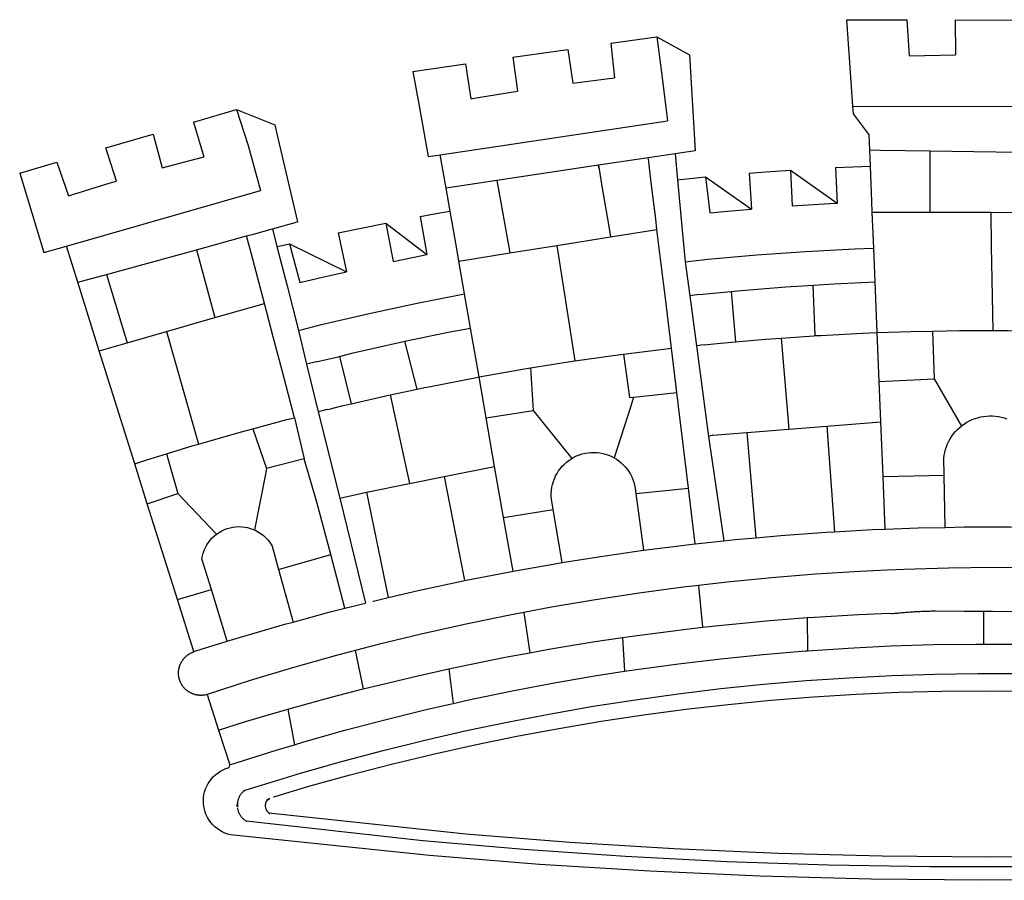
# Model space of a CAD drawing. Extents: x 179915 to 181251, y 1670307 to 1671358.
# Drawn here: x 179985 to 179990, y 1670389 to 1670393 of the extents above; entities that cross this region are included whole.
import ezdxf

# ---------------------------------------------------------------- set-up
doc = ezdxf.new("R2010")
doc.units = 0
doc.header["$LTSCALE"] = 1.7
doc.header["$MEASUREMENT"] = 0
doc.layers.add('BRAZAO', color=7, linetype='CONTINUOUS')

# ---------------------------------------------------------------- blocks, each defined once
blk = doc.blocks.new('Logo_Prefeitura')
at = {"layer": 'BRAZAO'}
for points in [[(-73.78, 617.42), (-43.78, 617.36)], [(-73.78, 617.42), (-72.46, 598.48)], [(-43.78, 617.36), (-42.59, 599.55)], [(-19.85, 617.32), (-19.69, 599.99)], [(-19.85, 617.32), (20.9, 617.24)], [(-190.86, 605.71), (-168.01, 608.97)], [(-168.01, 608.97), (-151.77, 600.01), (-148.97, 552.33), (-158.95, 550.84)], [(-168.01, 608.97), (-165.74, 591.28)], [(-239.56, 598.78), (-212.11, 602.69)], [(-212.11, 602.69), (-209.71, 585.94)], [(-190.86, 605.71), (-189.05, 588.6)], [(-239.56, 598.78), (-237.15, 581.93)], [(-72.46, 598.48), (-70.78, 574.53)], [(-42.59, 599.55), (-19.69, 599.99)], [(-289.2, 591.71), (-263.02, 595.43)], [(-263.02, 595.43), (-260.41, 578.16)], [(-289.2, 591.71), (-285.9, 573.58)], [(-209.71, 585.94), (-204.76, 586.64), (-189.05, 588.6)], [(-165.74, 591.28), (-162.65, 567.22)], [(-260.41, 578.16), (-257.68, 578.64), (-237.15, 581.93)], [(-398.08, 566.53), (-376.83, 572.76)], [(-376.83, 572.76), (-357.7, 565.2)], [(-376.83, 572.76), (-370.95, 555)], [(-285.9, 573.58), (-281.5, 549.48)], [(-70.78, 574.53), (71.59, 574.38)], [(-70.78, 574.53), (-70.51, 570.71)], [(-70.51, 570.71), (-62.51, 560.11)], [(-398.08, 566.53), (-392.97, 549.39)], [(-357.7, 565.2), (-356.16, 558.6)], [(-275.57, 550.37), (-162.65, 567.22)], [(-441.71, 553.74), (-418.23, 560.63)], [(-418.23, 560.63), (-413.65, 543.81)], [(-356.16, 558.6), (-346.45, 517.01)], [(-62.21, 552.75), (-62.51, 560.11)], [(-436.44, 537.24), (-441.71, 553.74)], [(-370.95, 555), (-364.84, 532.65)], [(-61.88, 544.77), (-62.21, 552.75)], [(-62.21, 552.75), (-56.88, 552.67)], [(-56.88, 552.67), (-32.41, 552.3)], [(-413.65, 543.81), (-392.97, 549.39)], [(-281.5, 549.48), (-275.57, 550.37)], [(-272.68, 533.85), (-275.57, 550.37)], [(-172.33, 548.84), (-197.01, 545.15)], [(-158.95, 550.84), (-172.33, 548.84)], [(-171.99, 546.93), (-172.01, 547.15), (-172.33, 548.84)], [(-158.95, 550.84), (-157.73, 537.99)], [(-32.41, 552.3), (33.37, 551.32)], [(-32.41, 552.3), (-32.4, 545.67)], [(-484.46, 541.2), (-466.05, 546.6)], [(-466.05, 546.6), (-460.27, 529.97)], [(-197.01, 545.15), (-247.47, 537.61)], [(-197.01, 545.15), (-195.09, 533.8)], [(-197.01, 545.15), (-196.84, 543.64), (-197.01, 545.15)], [(-170.74, 536.65), (-171.99, 546.93)], [(-79.16, 543.97), (-61.88, 544.77)], [(-79.16, 543.97), (-78.35, 526.31)], [(-61.16, 527.14), (-61.88, 544.77)], [(-32.4, 545.67), (-32.36, 528.09)], [(-484.46, 541.2), (-472.47, 501.84)], [(-157.73, 537.99), (-143.72, 539.39)], [(-157.73, 537.99), (-156.03, 520.05)], [(-143.72, 539.39), (-141.71, 521.49)], [(-143.72, 539.39), (-121.02, 523.36)], [(-122.16, 541.2), (-114.06, 541.86), (-101.66, 542.66)], [(-122.16, 541.2), (-121.02, 523.36)], [(-101.66, 542.66), (-100.67, 524.92)], [(-101.66, 542.66), (-78.35, 526.31)], [(-460.27, 529.97), (-440.02, 536.21), (-436.44, 537.24)], [(-247.47, 537.61), (-272.68, 533.85)], [(-270.68, 522.36), (-272.68, 533.85)], [(-247.47, 537.61), (-245.48, 526.59)], [(-195.09, 533.8), (-191.96, 515.69)], [(-168.55, 518.61), (-170.74, 536.65)], [(-461.24, 505.05), (-364.84, 532.65)], [(-245.48, 526.59), (-242.14, 508.12)], [(-141.71, 521.49), (-132.88, 522.38), (-121.02, 523.36)], [(-100.67, 524.92), (-82.17, 526.13), (-78.35, 526.31)], [(-60.95, 521.87), (-61.16, 527.14)], [(-32.36, 528.09), (-32.34, 521.83)], [(-285.51, 519.65), (-275.76, 521.49), (-270.68, 522.36)], [(-285.51, 519.65), (-282.25, 500.82)], [(-267.4, 503.63), (-270.68, 522.36)], [(-167.9, 513.25), (-168.55, 518.61)], [(-156.03, 520.05), (-153.86, 497.24)], [(-60.22, 504), (-60.95, 521.87)], [(-60.95, 521.87), (-32.34, 521.83)], [(-32.34, 521.83), (-2.13, 521.8)], [(-2.13, 521.8), (32.16, 521.76)], [(-2.13, 521.8), (-1.84, 505.03)], [(-368.31, 511.01), (-358.91, 513.59)], [(-358.91, 513.59), (-346.45, 517.01)], [(-358.91, 513.59), (-356.65, 504.73)], [(-326.31, 511.52), (-302.62, 516.42)], [(-302.62, 516.42), (-298.96, 497.37)], [(-302.62, 516.42), (-282.25, 500.82)], [(-191.96, 515.69), (-190.91, 509.59)], [(-396.69, 503.22), (-371.77, 510.06)], [(-371.77, 510.06), (-368.31, 511.01)], [(-369.53, 501.59), (-371.77, 510.06)], [(-326.31, 511.52), (-322.15, 492.31)], [(-217.65, 505.34), (-190.91, 509.59)], [(-190.91, 509.59), (-167.9, 513.25)], [(-165.8, 495.97), (-167.9, 513.25)], [(-472.47, 501.84), (-461.24, 505.05)], [(-455.59, 487.04), (-461.24, 505.05)], [(-356.65, 504.73), (-355.58, 504.99), (-350.47, 506.14)], [(-356.65, 504.73), (-351.67, 485.3)], [(-350.47, 506.14), (-345.26, 486.86)], [(-350.47, 506.14), (-322.15, 492.31)], [(-242.14, 508.12), (-240.96, 501.64)], [(-240.96, 501.64), (-217.65, 505.34)], [(-217.65, 505.34), (-215.16, 489.42)], [(-153.86, 497.24), (-142.62, 498.44), (-118.36, 500.6), (-94.06, 502.34), (-69.74, 503.65), (-60.22, 504)], [(-59.54, 487.27), (-60.22, 504)], [(-1.84, 505.03), (-1.56, 488.38)], [(-441.3, 490.97), (-396.69, 503.22)], [(-396.69, 503.22), (-387.51, 469.53)], [(-362.92, 476.59), (-369.53, 501.59)], [(-298.96, 497.37), (-283.77, 500.53), (-282.25, 500.82)], [(-266.35, 497.6), (-267.4, 503.63)], [(-266.35, 497.6), (-240.96, 501.64)], [(-263.49, 481.24), (-266.35, 497.6)], [(-163.74, 479.08), (-165.8, 495.97)], [(-153.86, 497.24), (-151.61, 480.29)], [(-455.59, 487.04), (-441.3, 490.97)], [(-441.3, 490.97), (-431.12, 457.02)], [(-345.26, 486.86), (-333.46, 489.75), (-322.15, 492.31)], [(-215.16, 489.42), (-212.52, 472.52)], [(-444.92, 453.05), (-455.59, 487.04)], [(-351.67, 485.3), (-346, 463.14)], [(-131.1, 482.51), (-128.07, 482.82), (-103.97, 484.78), (-90.38, 485.65)], [(-90.38, 485.65), (-79.85, 486.32), (-59.54, 487.27)], [(-89.34, 460.55), (-90.38, 485.65)], [(-58.51, 462.05), (-59.54, 487.27)], [(-1.56, 488.38), (-1.13, 463.1)], [(-346, 463.14), (-334.6, 466), (-310.88, 471.52), (-287.06, 476.62), (-263.49, 481.24)], [(-260.53, 464.32), (-263.49, 481.24)], [(-146.92, 480.9), (-151.61, 480.29)], [(-151.61, 480.29), (-148.31, 455.45)], [(-146.92, 480.9), (-131.1, 482.51)], [(-131.1, 482.51), (-128.85, 457.51)], [(-387.51, 469.53), (-362.92, 476.59)], [(-358.53, 459.99), (-362.92, 476.59)], [(-160.73, 454.3), (-163.74, 479.08)], [(-411.46, 462.66), (-387.51, 469.53)], [(-212.52, 472.52), (-208.68, 448)], [(-431.12, 457.02), (-411.46, 462.66)], [(-411.46, 462.66), (-395.57, 406.7)], [(-354.12, 443.27), (-358.53, 459.99)], [(-346, 463.14), (-342, 446.39)], [(-293.2, 457.78), (-271.57, 462.24), (-260.53, 464.32)], [(-256.29, 440.04), (-260.53, 464.32)], [(-106.25, 459.36), (-89.98, 460.51), (-89.34, 460.55)], [(-89.34, 460.55), (-86.53, 460.69)], [(-86.53, 460.69), (-65.88, 461.79), (-58.51, 462.05)], [(-58.51, 462.05), (-41.77, 462.65), (-31.11, 462.84)], [(-57.52, 437.7), (-58.51, 462.05)], [(-31.11, 462.84), (-17.64, 463.09), (-1.13, 463.1)], [(-31.11, 462.84), (-30.14, 439.09)], [(-1.13, 463.1), (6.49, 463.1), (6.49, 463.1), (28.73, 462.73)], [(-444.92, 453.05), (-431.12, 457.02)], [(-325.58, 450.24), (-318.83, 452.06), (-295.25, 457.36), (-293.2, 457.78)], [(-286.97, 433.97), (-293.2, 457.78)], [(-144.43, 456.02), (-148.31, 455.45)], [(-148.31, 455.45), (-142.32, 410.42)], [(-144.43, 456.02), (-138.08, 456.69), (-128.85, 457.51)], [(-128.85, 457.51), (-114.05, 458.81), (-106.25, 459.36)], [(-106.25, 459.36), (-102.34, 414.11)], [(-427.3, 396.9), (-444.92, 453.05)], [(-337.24, 447.58), (-325.58, 450.24)], [(-325.58, 450.24), (-319.73, 426.71)], [(-208.68, 448), (-186.03, 451.2), (-184.51, 451.38)], [(-184.51, 451.38), (-162.08, 454.15), (-160.73, 454.3)], [(-184.51, 451.38), (-181.54, 429.78)], [(-158.07, 432.39), (-160.73, 454.3)], [(-337.24, 447.58), (-342, 446.39)], [(-342, 446.39), (-336.19, 422.76)], [(-230.66, 444.52), (-209.92, 447.82), (-208.68, 448)], [(-347.92, 419.82), (-354.12, 443.27)], [(-256.29, 440.04), (-233.75, 444.03), (-230.66, 444.52)], [(-230.66, 444.52), (-229.34, 423.45)], [(-283.46, 434.72), (-281.2, 435.2), (-257.51, 439.82), (-256.29, 440.04)], [(-252.73, 419.73), (-256.29, 440.04)], [(-57.52, 437.7), (-30.14, 439.09)], [(-56.71, 417.75), (-57.52, 437.7)], [(-30.14, 439.09), (-16.63, 415.67)], [(-319.73, 426.71), (-304.79, 430.17), (-300.42, 431.1)], [(-300.42, 431.1), (-286.97, 433.97)], [(-300.42, 431.1), (-290.78, 387.17)], [(-286.97, 433.97), (-283.46, 434.72)], [(-179.5, 430.01), (-158.07, 432.39)], [(-152.29, 384.87), (-158.07, 432.39)], [(-331.64, 423.89), (-330.1, 424.27), (-328.3, 424.72), (-324.39, 425.63)], [(-324.39, 425.63), (-319.73, 426.71)], [(-180.95, 425.53), (-189.25, 399.94)], [(-181.54, 429.78), (-179.5, 430.01)], [(-179.5, 430.01), (-180.95, 425.53)], [(-331.64, 423.89), (-332.37, 423.64), (-336.19, 422.76)], [(-336.19, 422.76), (-325.51, 379.79)], [(-252.73, 419.73), (-229.34, 423.45)], [(-229.34, 423.45), (-210.25, 399.54)], [(-16.63, 415.67), (-16.36, 415.89), (-15.17, 416.75), (-13.92, 417.52), (-12.62, 418.22), (-11.28, 418.84), (-9.91, 419.37), (-8.51, 419.81), (-7.08, 420.17), (-5.63, 420.43), (-4.17, 420.6), (-2.7, 420.68), (-2.7, 420.68), (-1.23, 420.67), (0.24, 420.57), (1.7, 420.38), (3.14, 420.09), (4.57, 419.71), (5.96, 419.25)], [(-368.71, 414.3), (-351.71, 418.87), (-347.92, 419.82)], [(-347.92, 419.82), (-343.14, 399.3)], [(-248.53, 395.65), (-252.73, 419.73)], [(-83.46, 415.61), (-56.71, 417.75)], [(-55.61, 390.62), (-56.71, 417.75)], [(-395.57, 406.7), (-375.02, 412.61), (-368.71, 414.3)], [(-368.71, 414.3), (-361.82, 394.6)], [(-140.16, 411.09), (-142.32, 410.42)], [(-140.16, 411.09), (-123.25, 412.44)], [(-123.25, 412.44), (-102.34, 414.11)], [(-123.25, 412.44), (-118.83, 360.22)], [(-102.34, 414.11), (-83.46, 415.61)], [(-83.46, 415.61), (-79.72, 363.21)], [(-25.3, 391.22), (-25.49, 399.67), (-25.29, 401.13), (-25, 402.57), (-24.62, 403.99), (-24.15, 405.39), (-23.59, 406.75), (-22.95, 408.08), (-22.23, 409.36), (-21.43, 410.59), (-20.55, 411.78), (-19.61, 412.9), (-18.59, 413.97), (-17.51, 414.96), (-16.63, 415.67)], [(-411.56, 401.84), (-398.21, 405.94), (-395.57, 406.7)], [(-142.32, 410.42), (-134.76, 358.68)], [(-427.3, 396.9), (-421.28, 398.87), (-411.56, 401.84)], [(-411.56, 401.84), (-405.97, 382.1)], [(-210.25, 399.54), (-209.14, 400.17), (-207.81, 400.81), (-206.44, 401.35), (-205.04, 401.79), (-203.61, 402.13), (-202.15, 402.38), (-200.69, 402.51), (-199.22, 402.55), (-199.22, 402.55), (-197.75, 402.49), (-196.29, 402.32), (-194.84, 402.04), (-193.42, 401.67), (-192.02, 401.2), (-190.66, 400.63), (-189.25, 399.94)], [(-421.09, 377.11), (-427.3, 396.9)], [(-343.14, 399.3), (-361.82, 394.6)], [(-336.85, 377.92), (-343.14, 399.3)], [(-219.43, 374.29), (-220.3, 379.42), (-220.4, 380.88), (-220.39, 382.36), (-220.29, 383.82), (-220.08, 385.28), (-219.77, 386.72), (-219.36, 388.13), (-218.85, 389.51), (-218.25, 390.86), (-217.55, 392.15), (-216.76, 393.4), (-215.89, 394.58), (-214.94, 395.7), (-213.91, 396.76), (-212.81, 397.73), (-211.64, 398.63), (-210.25, 399.54)], [(-189.25, 399.94), (-188.08, 399.22), (-186.87, 398.38), (-185.73, 397.46), (-184.65, 396.46), (-183.64, 395.38), (-182.71, 394.24), (-181.87, 393.04), (-181.11, 391.78), (-180.43, 390.47), (-179.86, 389.11), (-179.38, 387.72), (-179, 386.3), (-178.69, 384.7), (-178.35, 382.2)], [(-362.38, 391.75), (-367.82, 364.08)], [(-361.82, 394.6), (-362.38, 391.75)], [(-361.82, 394.6), (-362.38, 391.75)], [(-273.67, 390.6), (-248.53, 395.65)], [(-244.1, 370.33), (-248.53, 395.65)], [(-312.12, 382.88), (-290.78, 387.17)], [(-290.78, 387.17), (-273.67, 390.6)], [(-273.67, 390.6), (-263.47, 338.89)], [(-55.61, 390.62), (-25.3, 391.22)], [(-54.54, 364.48), (-55.61, 390.62)], [(-24.71, 365.36), (-25.3, 391.22)], [(-421.09, 377.11), (-405.97, 382.1)], [(-405.97, 382.1), (-386.65, 361.98)], [(-325.51, 379.79), (-312.12, 382.88)], [(-312.12, 382.88), (-301.35, 330.47)], [(-178.35, 382.2), (-152.29, 384.87)], [(-178.35, 382.2), (-174.56, 353.99)], [(-148.92, 357.16), (-152.29, 384.87)], [(-406.15, 329.51), (-421.09, 377.11)], [(-329.96, 351.84), (-336.85, 377.92)], [(-325.51, 379.79), (-312.62, 327.77)], [(-244.1, 370.33), (-219.43, 374.29)], [(-214.95, 347.89), (-219.43, 374.29)], [(-239.42, 343.58), (-244.1, 370.33)], [(-389.26, 334.56), (-393.94, 349.73), (-393.67, 351.18), (-393.29, 352.6), (-392.79, 353.98), (-392.19, 355.33), (-391.49, 356.62), (-390.68, 357.85), (-389.79, 359.02), (-388.8, 360.11), (-387.73, 361.12), (-386.65, 361.98)], [(-386.65, 361.98), (-385.37, 362.87), (-384.09, 363.6), (-382.76, 364.23), (-381.38, 364.76), (-379.97, 365.17), (-378.53, 365.47), (-377.07, 365.65), (-375.6, 365.72), (-375.6, 365.72), (-374.13, 365.68), (-372.67, 365.51), (-371.22, 365.24), (-369.8, 364.85), (-368.42, 364.35), (-367.82, 364.08)], [(-367.82, 364.08), (-367.08, 363.74), (-365.79, 363.03), (-364.56, 362.22), (-363.4, 361.32), (-362.31, 360.32), (-361.31, 359.25), (-360.39, 358.1), (-359.09, 356.06), (-355.9, 344.5)], [(-118.83, 360.22), (-106.39, 361.34), (-83.65, 362.99), (-79.72, 363.21)], [(-79.72, 363.21), (-60.89, 364.24), (-54.54, 364.48)], [(-54.54, 364.48), (-38.11, 365.1), (-24.71, 365.36)], [(-24.71, 365.36), (-15.32, 365.55), (7.47, 365.61), (7.47, 365.61), (21.15, 365.41)], [(-174.56, 353.99), (-174.37, 354.02), (-151.75, 356.86), (-148.92, 357.16)], [(-148.92, 357.16), (-134.76, 358.68)], [(-134.76, 358.68), (-129.09, 359.3), (-118.83, 360.22)], [(-214.95, 347.89), (-196.93, 350.79), (-174.56, 353.99)], [(-355.9, 344.5), (-329.96, 351.84)], [(-322.91, 325.17), (-329.96, 351.84)], [(-239.42, 343.58), (-219.44, 347.16), (-214.95, 347.89)], [(-355.9, 344.5), (-348.67, 318.35)], [(-263.47, 338.89), (-241.87, 343.15), (-239.42, 343.58)], [(-53.6, 344.12), (-67.11, 343.5), (-89.1, 342.1), (-111.06, 340.32), (-132.99, 338.16), (-147.35, 336.49)], [(48.43, 344.5), (43.03, 344.72), (21, 345.24), (-1.04, 345.38), (-1.04, 345.38), (-23.07, 345.14), (-45.1, 344.51), (-53.6, 344.12)], [(-301.35, 330.47), (-286.52, 333.94), (-264.24, 338.74), (-263.47, 338.89)], [(-406.15, 329.51), (-389.26, 334.56)], [(-381.33, 308.84), (-389.26, 334.56)], [(-147.35, 336.49), (-154.88, 335.61), (-176.72, 332.68), (-198.5, 329.37), (-220.23, 325.68), (-234.12, 323.07)], [(-147.35, 336.49), (-145.29, 315.75)], [(-398.03, 303.65), (-406.15, 329.51)], [(-322.91, 325.17), (-312.62, 327.77)], [(-309.11, 328.65), (-308.72, 328.75), (-301.35, 330.47)], [(-348.67, 318.35), (-330.82, 323.18), (-322.91, 325.17)], [(-234.12, 323.07), (-241.88, 321.62), (-263.47, 317.17), (-284.97, 312.35), (-306.38, 307.15), (-317.89, 304.15)], [(-234.12, 323.07), (-231.03, 303.1)], [(-52.45, 322.78), (-51.31, 322.53), (-50.61, 322.61), (-49.91, 322.69), (-49.21, 322.76), (-48.51, 322.83), (-47.81, 322.9), (-47.11, 322.97), (-46.41, 323.04), (-45.71, 323.1), (-45, 323.16), (-44.3, 323.22), (-43.6, 323.27), (-42.9, 323.32), (-42.19, 323.37), (-41.49, 323.42), (-40.79, 323.47), (-40.09, 323.51), (-39.38, 323.55), (-38.68, 323.59), (-37.97, 323.62), (-37.27, 323.66), (-36.57, 323.69), (-35.86, 323.71), (-35.16, 323.74), (-34.46, 323.76), (-33.75, 323.78), (-33.05, 323.8), (-32.34, 323.81), (-31.64, 323.83), (-30.93, 323.84), (-30.23, 323.84), (-29.63, 323.85)], [(-29.63, 323.85), (-15.36, 323.78), (-5.67, 323.72)], [(-5.67, 323.72), (-5.71, 307.4)], [(-5.67, 323.72), (-1.16, 323.78), (-1.16, 323.78), (20.99, 323.55), (43.13, 322.93), (48.18, 322.71)], [(-381.33, 308.84), (-374.71, 310.88), (-352.82, 317.22), (-348.67, 318.35)], [(-145.29, 315.75), (-133.82, 317.04), (-111.77, 319.12), (-93.33, 320.55)], [(-93.33, 320.55), (-89.69, 320.83), (-67.58, 322.15), (-52.45, 322.78)], [(-93.33, 320.55), (-93.06, 304.12)], [(-185.1, 310.63), (-177.79, 311.71), (-155.83, 314.56), (-145.29, 315.75)], [(-384, 308.01), (-381.33, 308.84)], [(-231.03, 303.1), (-221.55, 304.84), (-199.7, 308.47), (-185.1, 310.63)], [(-185.1, 310.63), (-184.05, 293.88)], [(-391.3, 282.41), (-391.7, 282.3), (-391.96, 282.23), (-392.22, 282.18), (-392.47, 282.12), (-392.73, 282.08), (-392.99, 282.04), (-393.25, 282.01), (-393.52, 281.98), (-393.78, 281.96), (-394.04, 281.95), (-394.3, 281.94), (-394.57, 281.94), (-394.83, 281.94), (-395.09, 281.95), (-395.36, 281.97), (-395.62, 282), (-395.88, 282.03), (-396.14, 282.06), (-396.4, 282.1), (-396.66, 282.15), (-396.92, 282.21), (-397.17, 282.27), (-397.43, 282.33), (-397.68, 282.41), (-397.93, 282.49), (-398.18, 282.57), (-398.43, 282.66), (-398.68, 282.76), (-398.92, 282.86), (-399.16, 282.97), (-399.4, 283.08), (-399.63, 283.2), (-399.86, 283.32), (-400.09, 283.46), (-400.32, 283.59), (-400.54, 283.73), (-400.76, 283.88), (-400.97, 284.03), (-401.19, 284.19), (-401.39, 284.35), (-401.6, 284.51), (-401.8, 284.69), (-402, 284.86), (-402.19, 285.04), (-402.37, 285.23), (-402.56, 285.42), (-402.74, 285.61), (-402.91, 285.81), (-403.08, 286.01), (-403.24, 286.21), (-403.4, 286.42), (-403.56, 286.64), (-403.7, 286.86), (-403.85, 287.08), (-403.99, 287.3), (-404.12, 287.53), (-404.25, 287.76), (-404.37, 287.99), (-404.49, 288.23), (-404.6, 288.47), (-404.7, 288.71), (-404.8, 288.95), (-404.9, 289.2), (-404.98, 289.45), (-405.07, 289.7), (-405.14, 289.95), (-405.21, 290.2), (-405.28, 290.46), (-405.33, 290.71), (-405.39, 290.97), (-405.43, 291.23), (-405.47, 291.49), (-405.5, 291.75), (-405.53, 292.02), (-405.55, 292.28), (-405.57, 292.54), (-405.58, 292.8), (-405.58, 293.07), (-405.57, 293.33), (-405.56, 293.59), (-405.55, 293.86), (-405.52, 294.12), (-405.49, 294.38), (-405.46, 294.64), (-405.42, 294.9), (-405.37, 295.16), (-405.31, 295.42), (-405.25, 295.67), (-405.19, 295.93), (-405.12, 296.18), (-405.04, 296.43), (-404.95, 296.68), (-404.86, 296.93), (-404.77, 297.18), (-404.67, 297.42), (-404.56, 297.66), (-404.45, 297.9), (-404.33, 298.13), (-404.2, 298.37), (-404.07, 298.59), (-403.94, 298.82), (-403.8, 299.04), (-403.65, 299.26), (-403.5, 299.48), (-403.34, 299.69), (-403.18, 299.9), (-403.02, 300.1), (-402.85, 300.3), (-402.67, 300.5), (-402.49, 300.69), (-402.31, 300.88), (-402.12, 301.06), (-401.92, 301.24), (-401.73, 301.42), (-401.53, 301.59), (-401.32, 301.75), (-401.11, 301.91), (-400.9, 302.07), (-400.68, 302.22), (-400.46, 302.36), (-400.24, 302.5), (-400.01, 302.63), (-399.78, 302.76), (-399.55, 302.88), (-399.31, 303), (-399.07, 303.11), (-398.83, 303.22), (-398.59, 303.32), (-398.34, 303.41), (-398.03, 303.65)], [(-398.03, 303.65), (-396.5, 304.16), (-384, 308.01)], [(-317.89, 304.15), (-327.7, 301.58), (-348.92, 295.64), (-370.03, 289.33), (-391.3, 282.41)], [(-317.89, 304.15), (-313.8, 285.13)], [(-184.05, 293.88), (-178.12, 294.8), (-157.17, 297.66), (-136.18, 300.16), (-115.14, 302.29), (-94.07, 304.05), (-93.06, 304.12)], [(-93.06, 304.12), (-72.98, 305.44), (-51.86, 306.47), (-30.73, 307.13), (-9.59, 307.41), (-9.59, 307.41), (-5.71, 307.4)], [(-5.71, 307.4), (11.55, 307.33), (32.69, 306.88), (53.81, 306.06), (74.92, 304.88), (91.52, 303.65)], [(-271.24, 295.1), (-265.04, 296.46), (-243.33, 300.84), (-231.03, 303.1)], [(-313.8, 285.13), (-308.22, 286.56), (-286.67, 291.7), (-271.24, 295.1)], [(-271.24, 295.1), (-269.1, 277.93)], [(-269.1, 277.93), (-261.31, 279.7), (-240.61, 284.02), (-219.84, 287.97), (-199.01, 291.57), (-184.05, 293.88)], [(-364.42, 237.35), (-345.05, 243.23), (-324.54, 249.07), (-303.93, 254.55), (-283.23, 259.66), (-262.44, 264.42), (-241.57, 268.81), (-220.63, 272.84), (-199.63, 276.5), (-178.56, 279.79), (-157.43, 282.71), (-136.26, 285.27), (-115.05, 287.45), (-93.8, 289.27), (-72.53, 290.71), (-51.23, 291.78), (-29.92, 292.48), (-8.6, 292.81), (-8.6, 292.81), (12.73, 292.76)], [(-358.44, 231.53), (-358.24, 231.6), (-340.76, 236.79), (-320.29, 242.49), (-299.72, 247.83), (-279.06, 252.81), (-258.32, 257.43), (-237.51, 261.68), (-216.62, 265.57), (-195.66, 269.1), (-174.65, 272.26), (-153.59, 275.05), (-132.47, 277.48), (-111.33, 279.53), (-90.14, 281.22), (-68.94, 282.53), (-47.71, 283.48), (-26.47, 284.05), (-5.22, 284.26), (-5.22, 284.26), (16.03, 284.09)], [(47.6, 201.97), (-4.2, 201.56), (-56, 202.04), (-107.78, 203.44), (-159.54, 205.73), (-211.24, 208.93), (-262.88, 213.03), (-360.63, 223.37)], [(-351.2, 275.13), (-329.67, 281.05), (-313.8, 285.13)], [(-391.3, 282.41), (-385.65, 264.7)], [(-385.65, 264.7), (-372.27, 268.9), (-351.2, 275.13)], [(-351.2, 275.13), (-348.01, 257.4)], [(-348.01, 257.4), (-343.24, 258.84), (-322.9, 264.59), (-302.46, 269.98), (-281.92, 275.02), (-269.1, 277.93)], [(-385.65, 264.7), (-380.12, 247.39)], [(-380.12, 247.39), (-357.13, 254.65)], [(-357.13, 254.65), (-348.01, 257.4)], [(48.08, 190.55), (-6.82, 190.12), (-61.72, 190.65), (-116.61, 192.14), (-171.46, 194.58), (-226.25, 197.99), (-280.98, 202.35), (-378.27, 212.48), (-379.72, 212.73), (-381.14, 213.1), (-382.53, 213.6), (-383.87, 214.21), (-385.15, 214.93), (-386.36, 215.76), (-387.5, 216.69), (-388.56, 217.72), (-389.52, 218.83), (-390.38, 220.02), (-391.14, 221.28), (-391.79, 222.61), (-392.32, 223.98), (-392.73, 225.39), (-393.02, 226.83), (-393.19, 228.29), (-393.23, 229.77), (-393.14, 231.23), (-392.93, 232.69), (-392.59, 234.12), (-392.13, 235.52), (-391.55, 236.87), (-390.86, 238.17), (-390.06, 239.41), (-389.16, 240.57), (-388.16, 241.65), (-387.07, 242.64), (-385.9, 243.53), (-384.66, 244.32), (-383.35, 245), (-381.99, 245.57), (-380.34, 246.08), (-380.12, 247.39)], [(-372.39, 234.8), (-373.45, 234.17), (-373.68, 233.95), (-373.9, 233.72), (-374.12, 233.48), (-374.33, 233.24), (-374.53, 232.99), (-374.72, 232.73), (-374.9, 232.46), (-375.07, 232.19), (-375.23, 231.92), (-375.38, 231.63), (-375.52, 231.35), (-375.66, 231.06), (-375.78, 230.76), (-375.89, 230.46), (-375.99, 230.16), (-376.08, 229.85), (-376.16, 229.54), (-376.23, 229.23), (-376.29, 228.91), (-376.33, 228.59), (-376.19, 228.32)], [(-372.39, 234.8), (-372.97, 234.61), (-372.68, 234.71), (-372.39, 234.8)], [(-372.39, 234.8), (-365.45, 237.04), (-364.42, 237.35)], [(-360.61, 230.57), (-361.98, 229.26), (-362.08, 229.06), (-362.16, 228.86), (-362.24, 228.65), (-362.31, 228.44), (-362.36, 228.22), (-362.41, 228.01), (-362.44, 227.79), (-362.46, 227.57), (-362.48, 227.35), (-362.48, 227.13), (-362.47, 226.9), (-362.45, 226.68), (-362.42, 226.47), (-362.38, 226.25), (-362.33, 226.03), (-362.27, 225.82), (-362.2, 225.61), (-362.11, 225.4), (-362.02, 225.2), (-361.92, 225.01), (-361.81, 224.82), (-361.69, 224.63), (-361.56, 224.45), (-361.42, 224.28), (-361.27, 224.11), (-361.12, 223.95), (-360.95, 223.8), (-360.78, 223.66), (-360.63, 223.37)], [(-360.61, 230.57), (-361.79, 229.69), (-361.63, 229.81), (-361.46, 229.94), (-361.28, 230.07), (-360.61, 230.57)], [(-360.61, 230.57), (-360.45, 230.7), (-360.26, 230.84), (-360.61, 230.57)], [(-376.19, 228.32), (-376.57, 227.03), (-376.5, 227.34), (-376.45, 227.55), (-376.32, 227.93), (-376.19, 228.32)], [(-376.19, 228.32), (-376.35, 226.36), (-376.19, 228.32)], [(-376.27, 225.94), (-376.25, 225.72), (-376.19, 225.41), (-376.11, 225.1), (-376.02, 224.79), (-375.93, 224.48), (-375.82, 224.18), (-375.7, 223.88), (-375.57, 223.59), (-375.43, 223.3), (-375.28, 223.02), (-375.13, 222.74), (-374.96, 222.47), (-374.78, 222.2), (-374.59, 221.94), (-374.4, 221.69), (-374.19, 221.44), (-373.98, 221.2), (-373.76, 220.97), (-373.53, 220.75), (-373.29, 220.53), (-373.05, 220.32), (-372.8, 220.12), (-372.54, 219.93), (-372.28, 219.75), (-372.02, 219.48)], [(369.75, 221.87), (369.49, 221.84), (369.23, 221.8), (320.24, 215.73), (270.05, 210.39), (219.78, 205.93), (169.44, 202.35), (119.05, 199.65), (68.61, 197.82), (18.15, 196.88), (-32.32, 196.82), (-82.78, 197.64), (-133.22, 199.35), (-183.62, 201.93), (-233.97, 205.39), (-284.25, 209.73), (-372.02, 219.48)], [(-360.63, 223.37), (-360.23, 223.33), (-360.43, 223.35), (-360.63, 223.37)], [(-372.02, 219.48), (-371.72, 219.45), (-372.02, 219.48)]]:
    blk.add_lwpolyline(points, dxfattribs=at)

msp = doc.modelspace()

# ---------------------------------------------------------------- block references
at = {"layer": 'BRAZAO', "xscale": 0.009945506928488612, "yscale": 0.009945506928488612, "zscale": 0.00994550699641468}
msp.add_blockref('Logo_Prefeitura', (179989.9209, 1670387.0493), dxfattribs=at)

doc.saveas('drawing.dxf')
